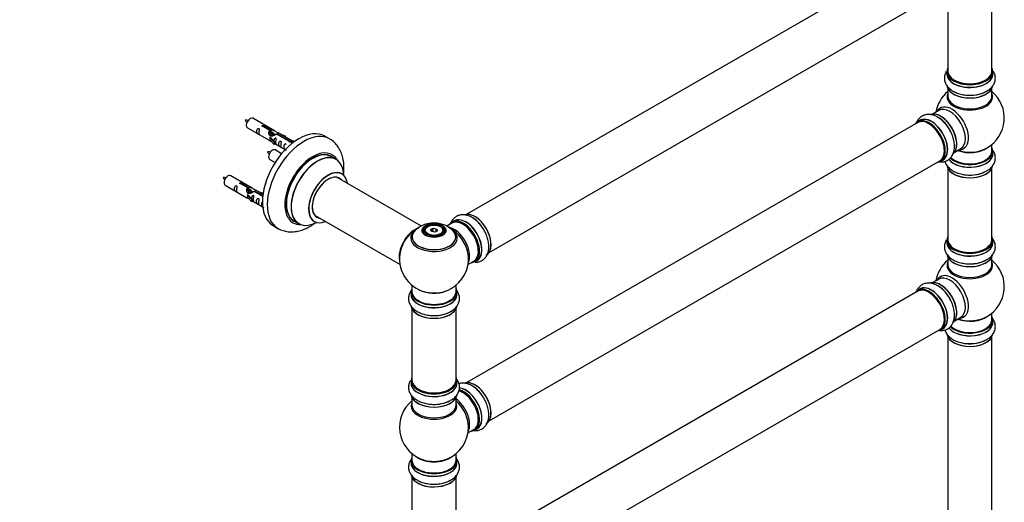
# Model space of a CAD drawing. Units: millimetres. Extents: x 0 to 1542, y 0 to 3514.
# Drawn here: x 789 to 1504, y 983 to 1333 of the extents above; entities that cross this region are included whole.
import ezdxf
from ezdxf import colors
from ezdxf.entities.mleader import LeaderData, LeaderLine
from ezdxf.math import Vec2, Vec3

# ---------------------------------------------------------------- set-up
doc = ezdxf.new("R2010")
doc.units = ezdxf.units.MM
doc.layers.add('DV6_Défaut', color=7, linetype='Continuous')
doc.layers.add('Défaut', color=7, linetype='Continuous')

# ---------------------------------------------------------------- blocks, each defined once
blk = doc.blocks.new('_DOT')
at = {"color": 0}
blk.add_line((0, 0), (-1, 0), dxfattribs=at)
at = {"color": 0, "const_width": 0.333}
blk.add_lwpolyline([(-0.1665, 0, 1), (0.1665, 0, 1)], format="xyb", close=True, dxfattribs=at)
blk = doc.blocks.new('SE5')
at = {"layer": 'DV6_Défaut', "color": 7, "linetype": 'Continuous'}
for p, q in [((1440.85, 1380.68), (1113.71, 1191.81)), ((1129.71, 1164.09), (1456.85, 1352.97)), ((1462.69, 1347.79), (1462.69, 1295.83)), ((1494.69, 1295.83), (1494.69, 1347.79)), ((1462.04, 1295.58), (1462.04, 1293.67)), ((1495.34, 1293.67), (1495.34, 1295.58)), ((1462.69, 1283.29), (1462.69, 1277.7)), ((1494.69, 1277.7), (1494.69, 1283.29)), ((1456.14, 1267.24), (1451.71, 1264.68)), ((974.08, 1252.48), (958.38, 1261.55)), ((1440.85, 1258.41), (1113.71, 1069.53)), ((1442.39, 1260.05), (1440.73, 1259.09)), ((954.38, 1254.62), (970.08, 1245.56)), ((970.73, 1252.76), (965.65, 1255.69)), ((966.17, 1255.98), (971.24, 1253.06)), ((966.17, 1255.98), (966.17, 1255.39)), ((970.73, 1252.76), (970.73, 1251.44)), ((970.73, 1252.04), (971.24, 1251.74)), ((971.27, 1251.45), (970.73, 1251.77)), ((971.24, 1253.06), (971.24, 1251.74)), ((972.54, 1250.72), (971.45, 1251.35)), ((973.82, 1249.98), (972.72, 1250.61)), ((987.1, 1244.97), (976.59, 1251.03)), ((970.52, 1247.47), (970.61, 1247.52)), ((973.75, 1244.2), (970.52, 1247.47)), ((970.52, 1247.47), (970.52, 1246.65)), ((970.52, 1246.65), (970.52, 1245.84)), ((973.75, 1242.56), (970.52, 1245.84)), ((971.9, 1246.78), (970.61, 1247.52)), ((971.9, 1246.78), (974.28, 1244.36)), ((974.28, 1244.36), (973.75, 1244.2)), ((973.75, 1244.2), (973.75, 1242.56)), ((974.57, 1249.55), (974, 1249.88)), ((974.28, 1244.36), (974.28, 1242.73)), ((984.78, 1244.64), (975.46, 1250.02)), ((975.98, 1250.32), (985.29, 1244.94)), ((975.98, 1250.32), (975.98, 1249.72)), ((978.34, 1250.03), (981.85, 1248.87)), ((981.56, 1248.57), (979.94, 1249.1)), ((981.85, 1248.87), (981.56, 1248.57)), ((981.56, 1248.57), (981.56, 1248.17)), ((981.85, 1248.87), (981.85, 1248)), ((984.78, 1244.64), (984.78, 1244.57)), ((985.29, 1244.94), (985.29, 1244.25)), ((986.91, 1244.85), (986.17, 1243.72)), ((986.17, 1243.72), (986.8, 1243.35)), ((986.91, 1244.85), (987.62, 1245.26)), ((987.96, 1244.24), (986.91, 1244.85)), ((988.59, 1244.7), (987.62, 1245.26)), ((1014.02, 1246.55), (1010.49, 1248.59)), ((974.28, 1242.73), (973.75, 1242.56)), ((974.28, 1243.13), (981.81, 1238.78)), ((979.2, 1235.86), (974.55, 1238.55)), ((1467.71, 1236.96), (1472.14, 1239.53)), ((1494.69, 1237.69), (1494.69, 1242.57)), ((1495.34, 1235.69), (1495.34, 1237.61)), ((970.55, 1231.62), (974.46, 1229.36)), ((1018.63, 1231.77), (1015.21, 1233.74)), ((1129.71, 1041.82), (1456.85, 1230.69)), ((1457.38, 1230.25), (1459.04, 1231.21)), ((1462.69, 1225.32), (1462.69, 1173.35)), ((1494.69, 1173.35), (1494.69, 1225.32)), ((957.92, 1210.82), (942.21, 1219.88)), ((1080.59, 1183.3), (1019.46, 1218.59)), ((938.21, 1212.95), (953.92, 1203.89)), ((954.56, 1211.09), (949.49, 1214.02)), ((950, 1214.32), (955.08, 1211.39)), ((950, 1214.32), (950, 1213.72)), ((954.56, 1211.09), (954.56, 1209.77)), ((954.56, 1210.37), (955.08, 1210.07)), ((955.11, 1209.78), (954.56, 1210.1)), ((955.08, 1211.39), (955.08, 1210.07)), ((956.38, 1209.05), (955.28, 1209.68)), ((957.65, 1208.31), (956.56, 1208.95)), ((958.4, 1207.88), (957.83, 1208.21)), ((965.43, 1204.81), (959.3, 1208.36)), ((959.81, 1208.65), (965.5, 1205.37)), ((959.81, 1208.65), (959.81, 1208.06)), ((965.62, 1206.37), (960.43, 1209.37)), ((962.17, 1208.36), (965.68, 1207.21)), ((954.36, 1205.8), (954.45, 1205.86)), ((957.58, 1202.53), (954.36, 1205.8)), ((954.36, 1205.8), (954.36, 1204.99)), ((954.36, 1204.99), (954.36, 1204.17)), ((957.58, 1200.9), (954.36, 1204.17)), ((955.74, 1205.11), (954.45, 1205.86)), ((955.74, 1205.11), (958.11, 1202.7)), ((958.11, 1202.7), (957.58, 1202.53)), ((957.58, 1202.53), (957.58, 1200.9)), ((958.11, 1201.06), (957.58, 1200.9)), ((958.11, 1202.7), (958.11, 1201.06)), ((958.11, 1201.47), (965.41, 1197.25)), ((965.39, 1206.9), (963.78, 1207.43)), ((965.68, 1207.21), (965.39, 1206.9)), ((965.39, 1206.9), (965.39, 1206.5)), ((965.68, 1207.21), (965.68, 1206.76)), ((988.21, 1186.98), (991.63, 1185)), ((1003.46, 1190.87), (1065.14, 1155.26)), ((1104.4, 1187.18), (1102.74, 1186.22)), ((972.99, 1183.64), (976.52, 1181.6)), ((1082.78, 1179.88), (1082.78, 1179.36)), ((1085.18, 1182.95), (1084.83, 1182.74)), ((1087.32, 1180.67), (1089.12, 1181.71)), ((1087.98, 1179.26), (1087.32, 1180.67)), ((1087.32, 1180.67), (1087.55, 1180.47)), ((1089.18, 1181.42), (1087.55, 1180.47)), ((1087.55, 1180.47), (1088.12, 1179.23)), ((1090.43, 1178.88), (1087.98, 1179.26)), ((1089.12, 1181.71), (1091.57, 1181.33)), ((1089.12, 1181.71), (1089.18, 1181.42)), ((1089.18, 1179.07), (1089.18, 1181.42)), ((1091.41, 1181.07), (1089.18, 1181.42)), ((1092.23, 1179.91), (1090.43, 1178.88)), ((1091.41, 1181.07), (1091.57, 1181.33)), ((1091.41, 1179.44), (1091.41, 1181.07)), ((1092.01, 1179.78), (1091.41, 1181.07)), ((1091.57, 1181.33), (1092.23, 1179.91)), ((1094.73, 1182.74), (1094.37, 1182.95)), ((1096.78, 1179.36), (1096.78, 1179.88)), ((1102.64, 1185.41), (1098.98, 1183.3)), ((1462.04, 1173.11), (1462.04, 1171.19)), ((1495.34, 1171.19), (1495.34, 1173.11)), ((1492.09, 1165.38), (1492.09, 1165.49)), ((1114.41, 1155.26), (1118.64, 1157.7)), ((1119.39, 1157.38), (1121.05, 1158.34)), ((1462.69, 1160.81), (1462.69, 1155.23)), ((1494.69, 1155.23), (1494.69, 1160.81)), ((1456.14, 1144.76), (1451.71, 1142.2)), ((1073.78, 1140.3), (1073.78, 1135.63)), ((1105.78, 1135.63), (1105.78, 1140.3)), ((1442.39, 1137.58), (1440.73, 1136.62)), ((1073.13, 1135.55), (1073.13, 1133.63)), ((1106.43, 1133.63), (1106.43, 1135.55)), ((1440.85, 1135.93), (1113.71, 947.06)), ((1073.78, 1123.25), (1073.78, 1071.29)), ((1105.78, 1071.29), (1105.78, 1123.25)), ((1467.71, 1114.49), (1472.14, 1117.05)), ((1494.69, 1115.22), (1494.69, 1120.1)), ((1495.34, 1113.22), (1495.34, 1115.14)), ((1129.71, 919.35), (1456.85, 1108.22)), ((1457.38, 1107.78), (1459.04, 1108.74)), ((1462.69, 1102.84), (1462.69, 969.23)), ((1494.69, 969.23), (1494.69, 1102.84)), ((1073.13, 1071.05), (1073.13, 1069.13)), ((1106.43, 1069.13), (1106.43, 1071.05)), ((1073.78, 1058.75), (1073.78, 1053.16)), ((1105.78, 1053.16), (1105.78, 1058.75)), ((1114.41, 1032.99), (1118.64, 1035.43)), ((1119.39, 1035.11), (1121.05, 1036.07)), ((1073.78, 1018.03), (1073.78, 1013.16)), ((1105.78, 1013.16), (1105.78, 1018.03)), ((1073.13, 1013.07), (1073.13, 1011.16)), ((1106.43, 1011.16), (1106.43, 1013.07)), ((1073.78, 1000.78), (1073.78, 948.82)), ((1105.78, 948.82), (1105.78, 1000.78))]:
    blk.add_line(p, q, dxfattribs=at)
for centre, radius, start, end in [((1478.69, 1261.78), 25, 129.79182, 170.20818), ((1478.69, 1261.78), 25, 300, 50.20818), ((953.44, 1250.43), 9.73, 81.00688, 93.64557), ((960.01, 1263.51), 7.95, 205.08919, 220.51159), ((1444.88, 1243.82), 21.23, 30.32707, 60.10377), ((969.6, 1227.43), 9.73, 81.00688, 93.64557), ((976.18, 1240.51), 7.95, 205.08919, 220.51159), ((1478.69, 1261.78), 25, 293.28373, 300), ((937.27, 1208.77), 9.73, 81.00688, 93.64557), ((943.85, 1221.84), 7.95, 205.08919, 220.51159), ((1089.78, 1159.51), 25, 116.79656, 144.73788), ((1086.57, 1170.64), 13.99, 118.67804, 138.36447), ((1089.7, 1165.79), 19.75, 45.39898, 119.88855), ((1089.12, 1173.69), 11.38, 87.09854, 118.0049), ((1089.78, 1159.51), 25, 155.26212, 244.77499), ((1089.78, 1159.51), 25, 300, 4.1078), ((1478.69, 1139.3), 25, 129.79182, 170.20818), ((1478.69, 1139.3), 25, 300, 50.20818), ((1089.78, 1159.51), 25, 295.22501, 300), ((1444.88, 1121.35), 21.23, 30.32707, 60.10377), ((1478.69, 1139.3), 25, 293.28373, 300), ((1089.78, 1037.24), 25, 129.79182, 246.71627), ((1089.78, 1037.24), 25, 293.28373, 0), ((1089.78, 1037.24), 25, 0, 4.1078)]:
    blk.add_arc(centre, radius, start, end, dxfattribs=at)
for centre, major_axis, start_param, end_param in [((1478.69, 1295.66), (16.55, 0), 2.883065, 6.283185), ((1478.69, 1293.6), (-16.69, 0), 6.211671, 6.283185), ((1478.69, 1293.6), (-16.69, 0), 0, 3.213107), ((1478.69, 1295.58), (-16.65, 0), 0, 3.141593), ((1478.69, 1293.67), (16.65, 0), 3.141593, 6.283185), ((1478.69, 1295.83), (16, 0), 3.141593, 6.283185), ((1478.69, 1295.66), (-15.8, 0), 0.219525, 2.804946), ((1478.69, 1295.66), (16.55, 0), 0, 0.258528), ((1478.69, 1277.09), (-16.54, 0), 6.027891, 6.283185), ((1478.69, 1277.09), (-16.54, 0), 0, 3.396887), ((1478.69, 1285.95), (16.65, 0), 3.282668, 6.147463), ((1478.69, 1285.87), (-16.55, 0), 0.14605, 3.028418), ((1478.69, 1287.86), (-16.65, 0), 1.513371, 2.445665), ((1478.69, 1287.93), (16.69, 0), 4.80068, 5.497787), ((1478.69, 1277.7), (-16, 0), 0, 3.141593), ((1457.47, 1249.53), (8.28, -14.33), 0.14605, 3.028418), ((1457.4, 1249.49), (-8.32, 14.42), 3.282668, 6.147463), ((1465.7, 1254.28), (8.48, -14.69), 0, 3.480381), ((1464.14, 1253.38), (-8, 13.86), 3.141593, 6.283185), ((956.38, 1258.08), (-2, -3.46), 3.141593, 6.283185), ((1448.99, 1244.63), (-8.27, 14.33), 0, 0.258528), ((1448.99, 1244.63), (-8.27, 14.33), 2.883065, 6.283185), ((1449.06, 1244.67), (8.33, -14.42), 0, 3.141593), ((1448.85, 1244.55), (-8, 13.86), 3.141593, 6.283185), ((1450.78, 1245.67), (8.35, -14.46), 0, 3.213107), ((1450.72, 1245.63), (-8.32, 14.42), 3.141593, 6.283185), ((1455.68, 1248.5), (-8.35, 14.46), 4.80068, 5.476148), ((1455.74, 1248.53), (8.32, -14.42), 1.515099, 2.320621), ((1457.83, 1249.74), (8, -13.86), 0.877425, 2.27974), ((991.74, 1216.12), (-18.75, -32.48), 3.141593, 6.283185), ((995.27, 1214.08), (-18.75, -32.48), 3.143404, 6.272579), ((1448.99, 1244.63), (7.9, -13.68), 0.779049, 2.354803), ((972.55, 1235.09), (2, 3.46), 0, 3.141593), ((1001.64, 1210.4), (-14.25, -24.68), 2.796939, 6.283185), ((1001.71, 1210.36), (13.5, 23.38), 0, 3.141593), ((1001.64, 1210.4), (-13.55, -23.47), 3.055659, 6.283185), ((1478.69, 1235.63), (-16.69, 0), 0.407773, 3.213107), ((1478.69, 1237.61), (-16.65, 0), 0.527776, 3.141593), ((1478.69, 1237.69), (16.55, 0), 3.677376, 6.283185), ((1478.69, 1237.69), (-16, 0), 0.508402, 3.141593), ((1478.69, 1245.86), (-16, 0), 0.982128, 2.491774), ((1478.69, 1246.47), (16.54, 0), 4.163679, 4.595193), ((1465.7, 1254.28), (8.48, -14.69), 5.944397, 6.283185), ((1478.69, 1246.47), (16.54, 0), 4.595193, 5.352911), ((1478.69, 1237.69), (16.55, 0), 0, 0.258528), ((1005.13, 1208.39), (-13.5, -23.38), 3.141593, 6.283185), ((1005.19, 1208.35), (13.47, 23.33), 0, 3.887563), ((1005.19, 1208.35), (13.47, 23.33), 5.532012, 6.283185), ((1450.78, 1245.67), (8.35, -14.46), 6.211671, 6.283185), ((1478.69, 1235.69), (16.65, 0), 3.562836, 6.283185), ((1012.88, 1203.91), (-10, -17.32), 2.498114, 6.283185), ((1012.95, 1203.87), (9.95, 17.23), 0, 3.77834), ((1478.69, 1227.98), (16.65, 0), 3.282668, 6.147463), ((1478.69, 1227.89), (-16.55, 0), 0.14605, 3.028418), ((1478.69, 1229.89), (-16.65, 0), 1.515099, 2.436883), ((1478.69, 1229.96), (16.69, 0), 4.80068, 5.497787), ((940.21, 1216.42), (2, 3.46), 0, 3.141593), ((1012.95, 1203.87), (-8.17, -14.16), 2.934308, 6.283185), ((1012.88, 1203.91), (8.12, 14.07), 0, 3.31723), ((1010.83, 1205.09), (-8.12, -14.07), -3.31723, -3.268121), ((1012.88, 1203.91), (8.12, 14.07), 6.107548, 6.283185), ((1012.95, 1203.87), (9.95, 17.23), 5.646438, 6.283185), ((1001.64, 1210.4), (-13.55, -23.47), 0, 0.085934), ((1012.88, 1203.91), (-10, -17.32), 0, 0.643478), ((1010.83, 1205.09), (-8.12, -14.07), 0.126529, 0.175637), ((1012.95, 1203.87), (-8.17, -14.16), 0, 0.207285), ((1110.64, 1171.56), (-8, 13.86), 3.141593, 6.283185), ((1110.99, 1171.76), (-8.27, 14.33), 2.883065, 6.283185), ((1111.06, 1171.8), (8.33, -14.42), 0, 3.141593), ((1112.72, 1172.76), (-8.32, 14.42), 3.141593, 6.283185), ((1119.48, 1176.66), (8.27, -14.33), 0.151103, 3.051998), ((1119.41, 1176.62), (-8.32, 14.42), 3.141593, 6.151623), ((1112.78, 1172.79), (8.35, -14.46), 0, 2.356194), ((1117.75, 1175.66), (8.33, -14.42), 1.515099, 2.320621), ((1001.64, 1210.4), (-14.25, -24.68), 0, 0.344653), ((1075.81, 1167.58), (-8, -13.86), 3.763723, 5.734539), ((1075.88, 1167.54), (7.95, 13.77), 0.626559, 2.515034), ((1075.88, 1167.54), (-7.75, -13.42), 4.075347, 5.349431), ((1089.78, 1175.36), (15.89, 0), 2.621443, 6.283185), ((1089.78, 1174.59), (-16.85, 0), 0, 3.926991), ((1089.78, 1174.59), (-16.85, 0), 5.450324, 5.810721), ((1089.78, 1175.23), (-15.81, 0), 0.374461, 3.68815), ((1089.78, 1180.13), (8.31, 0), 2.356194, 6.283185), ((1089.78, 1179.88), (7, 0), 2.356194, 3.484013), ((1089.78, 1180.13), (8.31, 0), 1.48205, 2.356194), ((1089.78, 1180.13), (8.31, 0), 0, 1.48205), ((1089.78, 1179.88), (7, 0), 0, 0.785398), ((1089.78, 1179.88), (7, 0), 5.940774, 6.283185), ((1104.32, 1167.91), (8, -13.86), 0.353773, 2.70814), ((1110.99, 1171.76), (-8.27, 14.33), 0, 0.258528), ((1089.78, 1175.36), (15.89, 0), 0, 0.512891), ((1102.76, 1167.01), (-8.48, 14.69), 4.013291, 5.411487), ((1110.99, 1171.76), (7.75, -13.42), 0.751686, 2.356194), ((1089.78, 1174.59), (-16.85, 0), 5.810721, 6.283185), ((1478.69, 1173.19), (16.55, 0), 2.883065, 6.283185), ((1478.69, 1173.11), (-16.65, 0), 0, 3.141593), ((1478.69, 1173.35), (16, 0), 3.141593, 6.283185), ((1478.69, 1173.19), (16.55, 0), 0, 0.258528), ((1478.69, 1171.12), (-16.69, 0), 6.211671, 6.283185), ((1478.69, 1171.12), (-16.69, 0), 0, 3.213107), ((1478.69, 1171.19), (16.65, 0), 3.141593, 6.283185), ((1478.69, 1173.19), (-15.8, 0), 0.219525, 2.804946), ((1112.78, 1172.79), (8.35, -14.46), 6.211671, 6.283185), ((1478.69, 1163.47), (16.65, 0), 3.282668, 6.147463), ((1478.69, 1163.39), (-16.55, 0), 0.14605, 3.028418), ((1478.69, 1165.39), (-16.65, 0), 1.513371, 2.445665), ((1478.69, 1165.46), (16.69, 0), 4.80068, 5.497787), ((1478.69, 1154.61), (-16.54, 0), 6.027891, 6.283185), ((1478.69, 1154.61), (-16.54, 0), 0, 3.396887), ((1478.69, 1155.23), (16, 0), 3.141593, 6.283185), ((1457.47, 1127.06), (8.27, -14.33), 0.14605, 3.028418), ((1465.7, 1131.81), (8.48, -14.69), 0, 3.480381), ((1464.14, 1130.91), (-8, 13.86), 3.141593, 6.283185), ((1089.78, 1135.63), (16.55, 0), 2.883065, 6.283185), ((1089.78, 1144.44), (16.85, 0), 4.027989, 4.963329), ((1089.78, 1143.8), (-16, 0), 0.855234, 2.16232), ((1089.78, 1144.44), (16.85, 0), 4.963329, 5.396789), ((1089.78, 1135.63), (16.55, 0), 0, 0.258528), ((1448.99, 1122.16), (-8.27, 14.33), 0, 0.258528), ((1448.99, 1122.16), (-8.27, 14.33), 2.883065, 6.283185), ((1449.06, 1122.2), (8.32, -14.42), 0, 3.141593), ((1448.85, 1122.08), (-8, 13.86), 3.141593, 6.283185), ((1450.78, 1123.19), (8.35, -14.46), 0, 3.213107), ((1450.72, 1123.16), (-8.33, 14.42), 3.141593, 6.283185), ((1457.4, 1127.02), (-8.32, 14.42), 3.282668, 6.147463), ((1455.68, 1126.02), (-8.35, 14.46), 4.80068, 5.476148), ((1455.74, 1126.06), (8.32, -14.42), 1.515099, 2.320621), ((1457.83, 1127.26), (8, -13.86), 0.877408, 2.27974), ((1089.78, 1133.57), (-16.69, 0), 6.211671, 6.283185), ((1089.78, 1133.57), (-16.69, 0), 0, 3.213107), ((1089.78, 1135.55), (-16.65, 0), 0, 3.141593), ((1089.78, 1133.63), (16.65, 0), 3.141593, 6.283185), ((1089.78, 1135.63), (-16, 0), 0, 3.141593), ((1448.99, 1122.16), (7.9, -13.68), 0.779217, 2.362366), ((1089.78, 1125.91), (16.65, 0), 3.282668, 6.147463), ((1089.78, 1125.83), (-16.55, 0), 0.14605, 3.028418), ((1089.78, 1127.83), (-16.65, 0), 1.515099, 2.436883), ((1089.78, 1127.9), (16.69, 0), 4.80068, 5.497787), ((1478.69, 1115.14), (-16.65, 0), 0.527776, 3.141593), ((1478.69, 1115.22), (16.55, 0), 3.677376, 6.283185), ((1478.69, 1115.22), (-16, 0), 0.508402, 3.141593), ((1478.69, 1123.38), (-16, 0), 0.982128, 2.491775), ((1478.69, 1124), (16.54, 0), 4.163679, 4.595193), ((1465.7, 1131.81), (8.48, -14.69), 5.944397, 6.283185), ((1478.69, 1124), (16.54, 0), 4.595193, 5.352911), ((1478.69, 1115.22), (16.55, 0), 0, 0.258528), ((1450.78, 1123.19), (8.35, -14.46), 6.211671, 6.283185), ((1478.69, 1113.15), (-16.69, 0), 0.407773, 3.213107), ((1478.69, 1113.22), (16.65, 0), 3.562836, 6.283185), ((1478.69, 1105.5), (16.65, 0), 3.282668, 6.147463), ((1478.69, 1105.42), (-16.55, 0), 0.14605, 3.028418), ((1478.69, 1107.42), (-16.65, 0), 1.515099, 2.436883), ((1478.69, 1107.49), (16.69, 0), 4.80068, 5.497787), ((1089.78, 1071.13), (16.55, 0), 2.883065, 6.283185), ((1089.78, 1071.13), (16.55, 0), 0, 0.258528), ((1089.78, 1069.06), (-16.69, 0), 6.211671, 6.283185), ((1089.78, 1069.06), (-16.69, 0), 0, 3.213107), ((1089.78, 1071.05), (-16.65, 0), 0, 3.141593), ((1089.78, 1069.13), (16.65, 0), 3.141593, 6.283185), ((1089.78, 1071.29), (16, 0), 3.141593, 6.283185), ((1112.78, 1050.52), (8.35, -14.46), 0, 2.769347), ((1112.72, 1050.49), (-8.33, 14.42), 3.141593, 5.901139), ((1119.48, 1054.39), (8.27, -14.33), 0.151103, 3.051998), ((1119.41, 1054.35), (-8.33, 14.42), 3.141593, 6.151623), ((1117.75, 1053.39), (8.32, -14.42), 1.515099, 2.320621), ((1089.78, 1061.41), (16.65, 0), 3.282668, 6.147463), ((1089.78, 1061.33), (-16.55, 0), 0.14605, 3.028418), ((1089.78, 1071.13), (-15.8, 0), 0.779039, 2.362562), ((1104.32, 1045.64), (8, -13.86), 0.353773, 2.227058), ((1110.64, 1049.29), (-8, 13.86), 3.141593, 5.76229), ((1110.99, 1049.49), (-8.27, 14.33), 2.883065, 5.744852), ((1111.06, 1049.53), (8.32, -14.42), 0, 2.604891), ((1110.99, 1049.49), (7.75, -13.42), 0.751686, 2.356194), ((1089.78, 1052.55), (-16.54, 0), 6.027891, 6.283185), ((1089.78, 1052.55), (-16.54, 0), 0, 3.396887), ((1089.78, 1053.16), (16, 0), 3.141593, 6.283185), ((1089.78, 1063.33), (-16.65, 0), 1.513371, 2.321806), ((1089.78, 1063.39), (16.69, 0), 4.80068, 5.497787), ((1102.76, 1044.74), (-8.48, 14.69), 4.044536, 5.243707), ((1102.76, 1044.74), (-8.48, 14.69), 4.013291, 4.044536), ((1112.78, 1050.52), (8.35, -14.46), 6.211671, 6.283185), ((1089.78, 1013.16), (16.55, 0), 2.883065, 6.283185), ((1089.78, 1021.32), (-16, 0), 0.649818, 2.491775), ((1089.78, 1013.16), (16.55, 0), 0, 0.258528), ((1089.78, 1011.09), (-16.69, 0), 6.211671, 6.283185), ((1089.78, 1011.09), (-16.69, 0), 0, 3.213107), ((1089.78, 1013.07), (-16.65, 0), 0, 3.141593), ((1089.78, 1011.16), (16.65, 0), 3.141593, 6.283185), ((1089.78, 1013.16), (-16, 0), 0, 3.141593), ((1089.78, 1021.93), (16.54, 0), 4.071867, 4.930321), ((1089.78, 1021.93), (16.54, 0), 4.930321, 5.352911), ((1089.78, 1003.44), (16.65, 0), 3.282668, 6.147463), ((1089.78, 1003.36), (-16.55, 0), 0.14605, 3.028418), ((1089.78, 1005.36), (-16.65, 0), 1.515099, 2.328512), ((1089.78, 1005.42), (16.69, 0), 4.80068, 5.497787)]:
    blk.add_ellipse(centre, major_axis=major_axis, ratio=0.57735, start_param=start_param, end_param=end_param, dxfattribs=at)
for centre, major_axis in [((1089.78, 1180.07), (-8.68, 0)), ((1089.78, 1180.13), (-7.2, 0)), ((1089.78, 1180.05), (7.1, 0)), ((1089.78, 1180.29), (-6.5, 0))]:
    blk.add_ellipse(centre, major_axis=major_axis, ratio=0.57735, dxfattribs=at)
for points, knots in [([(1461.57, 1295.64), (1461.43, 1295.39), (1460.87, 1294.37), (1460.19, 1292.37), (1460.11, 1289.64), (1460.86, 1287), (1462.3, 1284.65), (1464.36, 1282.6), (1467.03, 1280.86), (1470.27, 1279.49), (1473.88, 1278.62), (1477.33, 1278.23), (1479.29, 1278.34), (1480.16, 1278.39)], [0, 0, 0, 0, 0.0300987, 0.1212161, 0.2191239, 0.3130013, 0.4063255, 0.5036316, 0.6070287, 0.7149902, 0.8240483, 0.9327324, 1, 1, 1, 1]), ([(1490.69, 1281.26), (1491.18, 1281.51), (1492.51, 1282.19), (1494.39, 1283.88), (1496.07, 1286.12), (1497.09, 1288.7), (1497.3, 1291.44), (1496.73, 1293.91), (1496.01, 1295.32), (1495.64, 1295.89)], [0, 0, 0, 0, 0.078785, 0.248799, 0.409259, 0.561789, 0.726487, 0.8833, 1, 1, 1, 1]), ([(1455.46, 1262.23), (1455, 1262.53), (1453.75, 1263.34), (1451.34, 1264.12), (1448.56, 1264.46), (1445.82, 1264.05), (1443.34, 1262.87), (1441.32, 1260.98), (1440.36, 1259.38), (1439.98, 1258.5), (1439.96, 1258.45)], [0, 0, 0, 0, 0.075161, 0.237355, 0.390435, 0.535949, 0.693071, 0.842671, 0.990403, 1, 1, 1, 1]), ([(962.58, 1251.24), (962.58, 1251.7), (962.68, 1252.19), (962.83, 1252.99), (962.88, 1253.28), (962.87, 1253.83), (962.78, 1254.1), (962.38, 1254.33), (962.11, 1254.26), (961.71, 1253.95), (961.56, 1253.72), (961.24, 1253.02), (961.17, 1252.51), (961.17, 1251.6), (961.24, 1251.2), (961.56, 1250.67), (961.71, 1250.5), (962.12, 1250.17), (962.39, 1250.01), (962.78, 1249.78), (962.87, 1249.74), (962.88, 1249.83), (962.83, 1249.94), (962.68, 1250.37), (962.58, 1250.78), (962.58, 1251.24)], [0, 0, 0, 0, 0.125, 0.125, 0.1875, 0.1875, 0.25, 0.25, 0.3125, 0.3125, 0.375, 0.375, 0.5, 0.5, 0.625, 0.625, 0.6875, 0.6875, 0.75, 0.75, 0.8125, 0.8125, 0.875, 0.875, 1, 1, 1, 1]), ([(965.65, 1255.69), (965.59, 1255.68), (965.52, 1255.67), (965.45, 1255.68), (965.38, 1255.68), (965.32, 1255.69), (965.26, 1255.71), (965.21, 1255.73), (965.15, 1255.76), (965.11, 1255.79), (965.07, 1255.82), (965.03, 1255.85), (965.01, 1255.89), (964.99, 1255.93), (964.98, 1255.97), (964.97, 1256.02), (964.97, 1256.06), (964.98, 1256.1), (965, 1256.14), (965.02, 1256.18), (965.06, 1256.22), (965.1, 1256.25), (965.14, 1256.29), (965.19, 1256.31), (965.24, 1256.33), (965.3, 1256.35), (965.36, 1256.36), (965.43, 1256.37), (965.49, 1256.38), (965.56, 1256.37), (965.63, 1256.37), (965.69, 1256.36), (965.76, 1256.35), (965.82, 1256.33), (965.88, 1256.31), (965.94, 1256.28), (965.99, 1256.26), (966.04, 1256.23), (966.08, 1256.2), (966.11, 1256.17), (966.14, 1256.14), (966.16, 1256.1), (966.17, 1256.07), (966.18, 1256.04), (966.18, 1256.01), (966.17, 1255.98)], [0, 0, 0, 0, 0.067993, 0.067993, 0.067993, 0.136008, 0.136008, 0.136008, 0.203632, 0.203632, 0.203632, 0.270658, 0.270658, 0.270658, 0.337909, 0.337909, 0.337909, 0.405856, 0.405856, 0.405856, 0.47389, 0.47389, 0.47389, 0.541272, 0.541272, 0.541272, 0.608283, 0.608283, 0.608283, 0.675761, 0.675761, 0.675761, 0.743837, 0.743837, 0.743837, 0.811709, 0.811709, 0.811709, 0.878878, 0.878878, 0.878878, 0.945948, 0.945948, 0.945948, 1, 1, 1, 1]), ([(975.46, 1250.02), (974.77, 1249.63), (973.92, 1249.19), (972.76, 1248.72), (972.38, 1248.59), (971.65, 1248.47), (971.28, 1248.49), (970.65, 1248.86), (970.42, 1249.19), (970.1, 1249.92), (970.01, 1250.32), (969.94, 1251.5), (970.17, 1252.29), (970.73, 1252.76)], [0, 0, 0, 0, 0.25, 0.25, 0.375, 0.375, 0.5, 0.5, 0.625, 0.625, 0.75, 0.75, 1, 1, 1, 1]), ([(971.24, 1253.06), (971.94, 1253.31), (972.78, 1253.13), (973.94, 1252.58), (974.32, 1252.35), (975.06, 1251.86), (975.43, 1251.6), (976.05, 1251.24), (976.29, 1251.15), (976.45, 1251.09), (976.46, 1251.08), (976.46, 1251.08)], [0, 0, 0, 0, 0.397187, 0.397187, 0.595781, 0.595781, 0.794375, 0.794375, 0.992969, 0.992969, 1, 1, 1, 1]), ([(971.24, 1251.74), (971.7, 1251.88), (972.22, 1251.75), (973.04, 1251.18), (973.37, 1250.73), (973.38, 1250.25)], [0, 0, 0, 0, 0.50205, 0.50205, 1, 1, 1, 1]), ([(976.64, 1251.01), (976.68, 1250.99), (976.7, 1250.96), (976.76, 1250.83), (976.54, 1250.66), (975.98, 1250.32)], [0, 0, 0, 0, 0.195062, 0.195062, 1, 1, 1, 1]), ([(1456.77, 1229.87), (1457.32, 1229.82), (1458.75, 1229.8), (1461.09, 1230.26), (1463.49, 1231.56), (1465.4, 1233.53), (1466.72, 1235.95), (1467.47, 1238.76), (1467.64, 1241.94), (1467.2, 1245.43), (1466.15, 1249), (1464.76, 1252.18), (1463.69, 1253.81), (1463.21, 1254.55)], [0, 0, 0, 0, 0.0562827, 0.1449403, 0.2402049, 0.3315479, 0.4223526, 0.5170318, 0.6176376, 0.7226844, 0.8287983, 0.9345484, 1, 1, 1, 1]), ([(970.06, 1245.57), (970.11, 1245.54), (970.17, 1245.52), (970.42, 1245.42), (970.66, 1245.33), (971.16, 1245.04), (971.37, 1244.9), (971.59, 1244.76)], [0, 0, 0, 0, 0.25301, 0.25301, 0.718766, 0.718766, 1, 1, 1, 1]), ([(974.95, 1244.1), (974.95, 1244.56), (975.05, 1245.05), (975.2, 1245.86), (975.25, 1246.14), (975.23, 1246.69), (975.15, 1246.96), (974.74, 1247.19), (974.48, 1247.12), (974.07, 1246.81), (973.92, 1246.59), (973.63, 1245.94), (973.55, 1245.5), (973.54, 1245.09)], [0, 0, 0, 0, 0.258424, 0.258424, 0.387635, 0.387635, 0.516847, 0.516847, 0.646059, 0.646059, 0.775271, 0.775271, 1, 1, 1, 1]), ([(974.27, 1243.2), (974.27, 1243.2), (974.28, 1243.2), (974.48, 1243.04), (974.75, 1242.87), (975.15, 1242.64), (975.23, 1242.6), (975.25, 1242.69), (975.2, 1242.8), (975.05, 1243.23), (974.95, 1243.64), (974.95, 1244.1)], [0, 0, 0, 0, 0.00216, 0.00216, 0.201728, 0.201728, 0.401296, 0.401296, 0.600864, 0.600864, 1, 1, 1, 1]), ([(978.53, 1242.03), (978.53, 1242.49), (978.63, 1242.98), (978.78, 1243.78), (978.83, 1244.07), (978.82, 1244.62), (978.73, 1244.89), (978.33, 1245.12), (978.06, 1245.05), (977.66, 1244.74), (977.51, 1244.51), (977.19, 1243.81), (977.12, 1243.3), (977.12, 1242.39), (977.19, 1241.99), (977.51, 1241.46), (977.66, 1241.29), (978.07, 1240.96), (978.34, 1240.8), (978.74, 1240.57), (978.82, 1240.53), (978.83, 1240.62), (978.78, 1240.73), (978.63, 1241.16), (978.53, 1241.57), (978.53, 1242.03)], [0, 0, 0, 0, 0.125, 0.125, 0.1875, 0.1875, 0.25, 0.25, 0.3125, 0.3125, 0.375, 0.375, 0.5, 0.5, 0.625, 0.625, 0.6875, 0.6875, 0.75, 0.75, 0.8125, 0.8125, 0.875, 0.875, 1, 1, 1, 1]), ([(985.29, 1244.94), (985.36, 1244.94), (985.43, 1244.94), (985.5, 1244.93), (985.56, 1244.91), (985.63, 1244.9), (985.68, 1244.87), (985.74, 1244.85), (985.79, 1244.83), (985.84, 1244.8), (985.88, 1244.77), (985.91, 1244.74), (985.94, 1244.7), (985.96, 1244.67), (985.97, 1244.64), (985.97, 1244.6), (985.97, 1244.57), (985.96, 1244.53), (985.94, 1244.5), (985.92, 1244.46), (985.89, 1244.43), (985.85, 1244.4), (985.81, 1244.37), (985.76, 1244.34), (985.7, 1244.32), (985.65, 1244.3), (985.58, 1244.28), (985.52, 1244.27), (985.45, 1244.25), (985.39, 1244.25), (985.32, 1244.25), (985.25, 1244.25), (985.19, 1244.25), (985.12, 1244.26), (985.06, 1244.28), (985.01, 1244.3), (984.96, 1244.33), (984.91, 1244.35), (984.87, 1244.39), (984.84, 1244.42), (984.81, 1244.46), (984.79, 1244.5), (984.78, 1244.54), (984.77, 1244.58), (984.77, 1244.61), (984.78, 1244.64)], [0, 0, 0, 0, 0.067993, 0.067993, 0.067993, 0.136008, 0.136008, 0.136008, 0.203632, 0.203632, 0.203632, 0.270658, 0.270658, 0.270658, 0.337909, 0.337909, 0.337909, 0.405856, 0.405856, 0.405856, 0.47389, 0.47389, 0.47389, 0.541272, 0.541272, 0.541272, 0.608283, 0.608283, 0.608283, 0.675761, 0.675761, 0.675761, 0.743837, 0.743837, 0.743837, 0.811709, 0.811709, 0.811709, 0.878878, 0.878878, 0.878878, 0.945948, 0.945948, 0.945948, 1, 1, 1, 1]), ([(1023.98, 1219.89), (1024.13, 1220.9), (1024.44, 1223.63), (1024.48, 1228.01), (1023.81, 1232.67), (1022.5, 1236.8), (1020.66, 1240.33), (1018.23, 1243.39), (1015.87, 1245.53), (1014.36, 1246.28), (1013.93, 1246.5)], [0, 0, 0, 0, 0.091888, 0.25072, 0.410927, 0.551155, 0.685444, 0.814927, 0.95434, 1, 1, 1, 1]), ([(982.38, 1242.23), (982.38, 1242.25), (982.38, 1242.27), (982.37, 1242.57), (982.29, 1242.84), (981.89, 1243.07), (981.62, 1243), (981.22, 1242.69), (981.07, 1242.46), (980.75, 1241.76), (980.68, 1241.25), (980.68, 1240.33), (980.75, 1239.94), (981.07, 1239.41), (981.22, 1239.24), (981.62, 1238.91), (981.89, 1238.75), (982.29, 1238.52), (982.38, 1238.48), (982.38, 1238.52), (982.38, 1238.53), (982.38, 1238.53)], [0, 0, 0, 0, 0.006786, 0.006786, 0.105382, 0.105382, 0.203977, 0.203977, 0.302573, 0.302573, 0.499764, 0.499764, 0.696955, 0.696955, 0.795551, 0.795551, 0.894147, 0.894147, 0.992742, 0.992742, 1, 1, 1, 1]), ([(1490.69, 1223.29), (1491.18, 1223.54), (1492.51, 1224.22), (1494.39, 1225.91), (1496.07, 1228.15), (1497.09, 1230.73), (1497.3, 1233.47), (1496.7, 1236.07), (1495.88, 1237.59), (1495.41, 1238.26)], [0, 0, 0, 0, 0.076948, 0.242999, 0.399717, 0.548691, 0.709549, 0.862705, 1, 1, 1, 1]), ([(1460.54, 1230.27), (1460.66, 1229.87), (1461.11, 1228.62), (1462.3, 1226.68), (1464.36, 1224.63), (1467.03, 1222.88), (1470.27, 1221.52), (1473.88, 1220.65), (1477.33, 1220.26), (1479.29, 1220.37), (1480.16, 1220.42)], [0, 0, 0, 0, 0.060983, 0.188542, 0.321544, 0.462871, 0.610437, 0.759502, 0.908056, 1, 1, 1, 1]), ([(1022.9, 1221.24), (1022.79, 1221.31), (1022.67, 1221.38), (1022.64, 1221.41), (1022.64, 1221.41)], [0, 0, 0, 0, 0.691787, 1, 1, 1, 1]), ([(946.42, 1209.57), (946.42, 1210.03), (946.52, 1210.52), (946.67, 1211.33), (946.72, 1211.61), (946.7, 1212.16), (946.62, 1212.43), (946.21, 1212.66), (945.94, 1212.59), (945.54, 1212.28), (945.39, 1212.06), (945.07, 1211.35), (945, 1210.84), (945, 1209.93), (945.07, 1209.53), (945.4, 1209), (945.55, 1208.83), (945.95, 1208.51), (946.22, 1208.34), (946.62, 1208.11), (946.7, 1208.07), (946.72, 1208.16), (946.67, 1208.27), (946.52, 1208.7), (946.42, 1209.11), (946.42, 1209.57)], [0, 0, 0, 0, 0.125, 0.125, 0.1875, 0.1875, 0.25, 0.25, 0.3125, 0.3125, 0.375, 0.375, 0.5, 0.5, 0.625, 0.625, 0.6875, 0.6875, 0.75, 0.75, 0.8125, 0.8125, 0.875, 0.875, 1, 1, 1, 1]), ([(949.49, 1214.02), (949.42, 1214.01), (949.35, 1214.01), (949.28, 1214.01), (949.22, 1214.02), (949.15, 1214.03), (949.1, 1214.05), (949.04, 1214.06), (948.99, 1214.09), (948.94, 1214.12), (948.9, 1214.15), (948.87, 1214.19), (948.84, 1214.23), (948.82, 1214.26), (948.81, 1214.31), (948.81, 1214.35), (948.81, 1214.39), (948.82, 1214.44), (948.84, 1214.48), (948.86, 1214.52), (948.89, 1214.55), (948.93, 1214.59), (948.97, 1214.62), (949.02, 1214.65), (949.08, 1214.66), (949.13, 1214.68), (949.2, 1214.7), (949.26, 1214.7), (949.33, 1214.71), (949.39, 1214.71), (949.46, 1214.7), (949.53, 1214.69), (949.59, 1214.68), (949.66, 1214.66), (949.72, 1214.64), (949.77, 1214.62), (949.82, 1214.59), (949.87, 1214.56), (949.91, 1214.53), (949.94, 1214.5), (949.97, 1214.47), (949.99, 1214.43), (950, 1214.4), (950.01, 1214.37), (950.01, 1214.35), (950, 1214.32)], [0, 0, 0, 0, 0.067993, 0.067993, 0.067993, 0.136008, 0.136008, 0.136008, 0.203632, 0.203632, 0.203632, 0.270658, 0.270658, 0.270658, 0.337909, 0.337909, 0.337909, 0.405856, 0.405856, 0.405856, 0.47389, 0.47389, 0.47389, 0.541272, 0.541272, 0.541272, 0.608283, 0.608283, 0.608283, 0.675761, 0.675761, 0.675761, 0.743837, 0.743837, 0.743837, 0.811709, 0.811709, 0.811709, 0.878878, 0.878878, 0.878878, 0.945948, 0.945948, 0.945948, 1, 1, 1, 1]), ([(959.3, 1208.36), (958.6, 1207.97), (957.75, 1207.53), (956.6, 1207.06), (956.22, 1206.93), (955.48, 1206.81), (955.11, 1206.83), (954.49, 1207.19), (954.25, 1207.52), (953.93, 1208.25), (953.84, 1208.65), (953.78, 1209.84), (954, 1210.62), (954.56, 1211.09)], [0, 0, 0, 0, 0.25, 0.25, 0.375, 0.375, 0.5, 0.5, 0.625, 0.625, 0.75, 0.75, 1, 1, 1, 1]), ([(955.08, 1211.39), (955.77, 1211.64), (956.62, 1211.46), (957.77, 1210.91), (958.16, 1210.68), (958.89, 1210.19), (959.26, 1209.93), (959.88, 1209.57), (960.12, 1209.48), (960.29, 1209.42), (960.29, 1209.42), (960.3, 1209.42)], [0, 0, 0, 0, 0.3971875, 0.3971875, 0.5957812, 0.5957812, 0.7943749, 0.7943749, 0.9929686, 0.9929686, 1, 1, 1, 1]), ([(955.08, 1210.07), (955.54, 1210.21), (956.05, 1210.08), (956.88, 1209.52), (957.2, 1209.06), (957.21, 1208.58)], [0, 0, 0, 0, 0.50205, 0.50205, 1, 1, 1, 1]), ([(960.47, 1209.34), (960.51, 1209.32), (960.54, 1209.3), (960.59, 1209.16), (960.37, 1208.99), (959.81, 1208.65)], [0, 0, 0, 0, 0.195062, 0.195062, 1, 1, 1, 1]), ([(953.9, 1203.9), (953.94, 1203.88), (954.01, 1203.85), (954.25, 1203.76), (954.49, 1203.66), (955, 1203.37), (955.21, 1203.23), (955.42, 1203.09)], [0, 0, 0, 0, 0.25301, 0.25301, 0.718766, 0.718766, 1, 1, 1, 1]), ([(958.78, 1202.43), (958.78, 1202.89), (958.88, 1203.38), (959.03, 1204.19), (959.08, 1204.47), (959.07, 1205.03), (958.98, 1205.3), (958.58, 1205.53), (958.31, 1205.46), (957.91, 1205.14), (957.76, 1204.92), (957.46, 1204.28), (957.39, 1203.84), (957.37, 1203.43)], [0, 0, 0, 0, 0.2584236, 0.2584236, 0.3876354, 0.3876354, 0.5168472, 0.5168472, 0.646059, 0.646059, 0.7752707, 0.7752707, 1, 1, 1, 1]), ([(958.11, 1201.54), (958.11, 1201.54), (958.11, 1201.53), (958.31, 1201.37), (958.58, 1201.2), (958.98, 1200.97), (959.07, 1200.94), (959.08, 1201.02), (959.03, 1201.13), (958.88, 1201.56), (958.78, 1201.97), (958.78, 1202.43)], [0, 0, 0, 0, 0.00216, 0.00216, 0.201728, 0.201728, 0.401296, 0.401296, 0.600864, 0.600864, 1, 1, 1, 1]), ([(962.37, 1200.36), (962.37, 1200.82), (962.47, 1201.31), (962.62, 1202.12), (962.67, 1202.4), (962.65, 1202.95), (962.57, 1203.22), (962.17, 1203.45), (961.9, 1203.38), (961.49, 1203.07), (961.34, 1202.85), (961.02, 1202.14), (960.95, 1201.63), (960.95, 1200.72), (961.02, 1200.32), (961.35, 1199.79), (961.5, 1199.62), (961.9, 1199.3), (962.17, 1199.13), (962.57, 1198.9), (962.65, 1198.86), (962.67, 1198.95), (962.62, 1199.06), (962.47, 1199.49), (962.37, 1199.9), (962.37, 1200.36)], [0, 0, 0, 0, 0.125, 0.125, 0.1875, 0.1875, 0.25, 0.25, 0.3125, 0.3125, 0.375, 0.375, 0.5, 0.5, 0.625, 0.625, 0.6875, 0.6875, 0.75, 0.75, 0.8125, 0.8125, 0.875, 0.875, 1, 1, 1, 1]), ([(964.86, 1200.7), (964.84, 1200.65), (964.81, 1200.61), (964.58, 1200.09), (964.51, 1199.58), (964.51, 1198.67), (964.58, 1198.27), (964.9, 1197.74), (965.05, 1197.57), (965.46, 1197.24), (965.73, 1197.08), (966.12, 1196.85), (966.21, 1196.81), (966.22, 1196.86), (966.22, 1196.86), (966.22, 1196.87)], [0, 0, 0, 0, 0.027767, 0.027767, 0.302657, 0.302657, 0.577547, 0.577547, 0.714992, 0.714992, 0.852437, 0.852437, 0.989883, 0.989883, 1, 1, 1, 1]), ([(1002.61, 1186.71), (1002.61, 1186.71), (1002.66, 1186.7), (1002.78, 1186.62), (1002.89, 1186.57)], [0, 0, 0, 0, 0.373229, 1, 1, 1, 1]), ([(1125.78, 1180.77), (1125.3, 1181.57), (1124.27, 1183.29), (1122.01, 1185.95), (1119.25, 1188.41), (1116.3, 1190.21), (1113.37, 1191.26), (1110.56, 1191.58), (1107.82, 1191.18), (1105.34, 1190), (1103.33, 1188.11), (1102.4, 1186.56), (1102.03, 1185.74)], [0, 0, 0, 0, 0.072765, 0.184141, 0.296765, 0.4115, 0.515791, 0.61422, 0.707786, 0.808816, 0.905008, 1, 1, 1, 1]), ([(976.26, 1181.81), (976.41, 1181.7), (977.53, 1180.88), (980.24, 1179.87), (983.98, 1179.05), (987.93, 1179.01), (991.97, 1179.67), (996.1, 1181.06), (999.99, 1183.04), (1002.46, 1184.69), (1003.56, 1185.51)], [0, 0, 0, 0, 0.018576, 0.155874, 0.291533, 0.428545, 0.569901, 0.717462, 0.871187, 1, 1, 1, 1]), ([(1119.57, 1156.95), (1119.86, 1156.95), (1121.02, 1156.98), (1123.09, 1157.39), (1125.49, 1158.69), (1127.4, 1160.66), (1128.72, 1163.07), (1129.47, 1165.88), (1129.64, 1169.07), (1129.2, 1172.56), (1128.15, 1176.12), (1126.92, 1178.99), (1126.04, 1180.36), (1125.78, 1180.77)], [0, 0, 0, 0, 0.031029, 0.124963, 0.225897, 0.322676, 0.418885, 0.519199, 0.625792, 0.737091, 0.84952, 0.961563, 1, 1, 1, 1]), ([(1461.57, 1173.16), (1461.43, 1172.92), (1460.87, 1171.9), (1460.19, 1169.9), (1460.11, 1167.17), (1460.86, 1164.53), (1462.3, 1162.18), (1464.36, 1160.12), (1467.03, 1158.38), (1470.27, 1157.02), (1473.88, 1156.14), (1477.33, 1155.76), (1479.29, 1155.86), (1480.16, 1155.92)], [0, 0, 0, 0, 0.030099, 0.121216, 0.219124, 0.313001, 0.406325, 0.503632, 0.607029, 0.71499, 0.824048, 0.932732, 1, 1, 1, 1]), ([(1490.69, 1158.78), (1491.18, 1159.03), (1492.51, 1159.72), (1494.39, 1161.4), (1496.07, 1163.65), (1497.09, 1166.22), (1497.3, 1168.96), (1496.68, 1171.65), (1495.66, 1173.48), (1494.93, 1174.41), (1494.74, 1174.63)], [0, 0, 0, 0, 0.072493, 0.228929, 0.376573, 0.516921, 0.668466, 0.812754, 0.955241, 1, 1, 1, 1]), ([(1073.2, 1136.41), (1072.84, 1135.91), (1072.07, 1134.65), (1071.28, 1132.34), (1071.21, 1129.61), (1071.95, 1126.97), (1073.39, 1124.62), (1075.45, 1122.56), (1078.12, 1120.82), (1081.36, 1119.46), (1084.97, 1118.58), (1088.43, 1118.2), (1090.38, 1118.31), (1091.25, 1118.36)], [0, 0, 0, 0, 0.061595, 0.149754, 0.244482, 0.335311, 0.425605, 0.519751, 0.61979, 0.724246, 0.829762, 0.934917, 1, 1, 1, 1]), ([(1455.46, 1139.76), (1455, 1140.06), (1453.75, 1140.86), (1451.34, 1141.65), (1448.56, 1141.99), (1445.82, 1141.58), (1443.34, 1140.4), (1441.32, 1138.51), (1440.36, 1136.91), (1439.98, 1136.03), (1439.96, 1135.97)], [0, 0, 0, 0, 0.075161, 0.237355, 0.390435, 0.535949, 0.693071, 0.842671, 0.990403, 1, 1, 1, 1]), ([(1101.78, 1121.22), (1102.27, 1121.47), (1103.6, 1122.16), (1105.48, 1123.84), (1107.16, 1126.09), (1108.18, 1128.67), (1108.4, 1131.41), (1107.79, 1134.01), (1106.97, 1135.53), (1106.51, 1136.2)], [0, 0, 0, 0, 0.076948, 0.242999, 0.399717, 0.548691, 0.709549, 0.862705, 1, 1, 1, 1]), ([(1456.77, 1107.39), (1457.32, 1107.34), (1458.75, 1107.32), (1461.09, 1107.79), (1463.49, 1109.09), (1465.4, 1111.05), (1466.72, 1113.47), (1467.47, 1116.28), (1467.64, 1119.47), (1467.2, 1122.95), (1466.15, 1126.52), (1464.76, 1129.7), (1463.69, 1131.34), (1463.21, 1132.07)], [0, 0, 0, 0, 0.056283, 0.14494, 0.240205, 0.331548, 0.422353, 0.517032, 0.617638, 0.722684, 0.828798, 0.934548, 1, 1, 1, 1]), ([(1490.69, 1100.81), (1491.18, 1101.06), (1492.51, 1101.74), (1494.39, 1103.43), (1496.07, 1105.67), (1497.09, 1108.25), (1497.3, 1110.99), (1496.7, 1113.6), (1495.88, 1115.12), (1495.41, 1115.79)], [0, 0, 0, 0, 0.076948, 0.242999, 0.399717, 0.548691, 0.709549, 0.862705, 1, 1, 1, 1]), ([(1460.54, 1107.8), (1460.66, 1107.39), (1461.11, 1106.15), (1462.3, 1104.21), (1464.36, 1102.15), (1467.03, 1100.41), (1470.27, 1099.05), (1473.88, 1098.17), (1477.33, 1097.79), (1479.29, 1097.89), (1480.16, 1097.95)], [0, 0, 0, 0, 0.060983, 0.188542, 0.321544, 0.462871, 0.610437, 0.759502, 0.908056, 1, 1, 1, 1]), ([(1101.78, 1056.72), (1102.27, 1056.97), (1103.6, 1057.65), (1105.48, 1059.34), (1107.16, 1061.58), (1108.18, 1064.16), (1108.4, 1066.9), (1107.77, 1069.59), (1106.75, 1071.42), (1106.02, 1072.35), (1105.84, 1072.57)], [0, 0, 0, 0, 0.0724928, 0.2289289, 0.3765735, 0.5169213, 0.6684661, 0.8127543, 0.9552413, 1, 1, 1, 1]), ([(1072.66, 1071.1), (1072.52, 1070.85), (1071.96, 1069.84), (1071.28, 1067.84), (1071.21, 1065.11), (1071.95, 1062.46), (1073.39, 1060.12), (1075.45, 1058.06), (1078.12, 1056.32), (1081.36, 1054.96), (1084.97, 1054.08), (1088.43, 1053.7), (1090.38, 1053.8), (1091.25, 1053.86)], [0, 0, 0, 0, 0.030099, 0.121216, 0.219124, 0.313001, 0.406325, 0.503632, 0.607029, 0.71499, 0.824048, 0.932732, 1, 1, 1, 1]), ([(1125.78, 1058.5), (1125.3, 1059.3), (1124.27, 1061.02), (1122.01, 1063.68), (1119.25, 1066.13), (1116.3, 1067.94), (1113.37, 1068.99), (1110.56, 1069.31), (1108.73, 1069.04), (1107.86, 1068.78), (1107.83, 1068.77)], [0, 0, 0, 0, 0.102253, 0.258765, 0.417032, 0.578263, 0.724819, 0.863138, 0.994622, 1, 1, 1, 1]), ([(1118.24, 1034.79), (1118.98, 1034.69), (1120.58, 1034.62), (1123.09, 1035.12), (1125.49, 1036.42), (1127.4, 1038.39), (1128.72, 1040.8), (1129.47, 1043.61), (1129.64, 1046.8), (1129.2, 1050.29), (1128.15, 1053.85), (1126.92, 1056.72), (1126.04, 1058.09), (1125.78, 1058.5)], [0, 0, 0, 0, 0.07495, 0.164626, 0.260985, 0.353378, 0.445226, 0.540992, 0.642754, 0.749008, 0.856341, 0.963306, 1, 1, 1, 1]), ([(1073.1, 1013.79), (1072.78, 1013.34), (1072.05, 1012.12), (1071.28, 1009.86), (1071.21, 1007.14), (1071.95, 1004.49), (1073.39, 1002.14), (1075.45, 1000.09), (1078.12, 998.35), (1081.36, 996.99), (1084.97, 996.11), (1088.43, 995.73), (1090.38, 995.83), (1091.25, 995.88)], [0, 0, 0, 0, 0.055967, 0.144654, 0.239951, 0.331324, 0.42216, 0.51687, 0.61751, 0.722592, 0.828741, 0.934527, 1, 1, 1, 1]), ([(1101.78, 998.75), (1102.27, 999), (1103.6, 999.68), (1105.48, 1001.37), (1107.16, 1003.61), (1108.18, 1006.19), (1108.4, 1008.93), (1107.77, 1011.62), (1106.78, 1013.39), (1106.09, 1014.29), (1105.95, 1014.46)], [0, 0, 0, 0, 0.073177, 0.231089, 0.380126, 0.521798, 0.674773, 0.820423, 0.964254, 1, 1, 1, 1])]:
    blk.add_open_spline(points, degree=3, knots=knots, dxfattribs=at)
for points, weights, knots in [([(971.45, 1251.35), (971.18, 1251.5), (970.76, 1251.17), (970.38, 1250.87), (970.11, 1250.27)], [0.949265797415, 0.900016475517, 1, 0.907698351362, 0.94257893849], [0, 0, 0, 0.519975, 0.519975, 1, 1, 1]), ([(970.56, 1251.38), (970.62, 1251.43), (970.67, 1251.47), (971.23, 1251.88), (971.56, 1251.63)], [0.978670557236, 0.988316375974, 1, 0.892426502178, 0.957603029519], [0, 0, 0, 0.09797, 0.09797, 1, 1, 1]), ([(970.85, 1248.69), (970.88, 1248.89), (970.93, 1249.09), (971.23, 1250.2), (971.94, 1250.73), (972.5, 1251.15), (972.83, 1250.89)], [0.957311988554, 0.973358005949, 1, 0.866025403784, 1, 0.892426502178, 0.957603029519], [0, 0, 0, 0.09934, 0.09934, 0.598891, 0.598891, 1, 1, 1]), ([(972.72, 1250.61), (972.46, 1250.77), (972.03, 1250.44), (971.45, 1249.97), (971.21, 1249.02), (971.15, 1248.79), (971.14, 1248.56)], [0.949265797415, 0.900016475517, 1, 0.866025403784, 1, 0.964320368921, 0.947644879073], [0, 0, 0, 0.370807, 0.370807, 0.867676, 0.867676, 1, 1, 1]), ([(972.32, 1248.71), (972.65, 1249.58), (973.22, 1250), (973.93, 1250.53), (974.23, 1250.01), (974.36, 1249.79), (974.32, 1249.43)], [0.959656070168, 0.890766196081, 1, 0.866025403784, 1, 0.938247043728, 0.933421709797], [0, 0, 0, 0.358189, 0.358189, 0.7975056, 0.7975056, 1, 1, 1]), ([(974, 1249.88), (973.73, 1250.03), (973.31, 1249.7), (972.88, 1249.37), (972.61, 1248.7)], [0.949265797415, 0.900016475517, 1, 0.899025260554, 0.950256958659], [0, 0, 0, 0.497534, 0.497534, 1, 1, 1]), ([(955.28, 1209.68), (955.02, 1209.84), (954.6, 1209.5), (954.21, 1209.2), (953.95, 1208.61)], [0.949265797415, 0.900016475517, 1, 0.907698351362, 0.94257893849], [0, 0, 0, 0.519975, 0.519975, 1, 1, 1]), ([(954.4, 1209.71), (954.45, 1209.76), (954.51, 1209.8), (955.06, 1210.22), (955.39, 1209.96)], [0.978670557236, 0.988316375974, 1, 0.892426502178, 0.957603029519], [0, 0, 0, 0.09797, 0.09797, 1, 1, 1]), ([(954.69, 1207.03), (954.71, 1207.22), (954.77, 1207.42), (955.07, 1208.53), (955.78, 1209.07), (956.33, 1209.48), (956.66, 1209.23)], [0.957311988554, 0.973358005949, 1, 0.866025403784, 1, 0.892426502178, 0.957603029519], [0, 0, 0, 0.09934, 0.09934, 0.598891, 0.598891, 1, 1, 1]), ([(956.56, 1208.95), (956.29, 1209.1), (955.87, 1208.77), (955.28, 1208.31), (955.04, 1207.35), (954.98, 1207.12), (954.97, 1206.9)], [0.949265797415, 0.900016475517, 1, 0.866025403784, 1, 0.964320368921, 0.947644879073], [0, 0, 0, 0.370807, 0.370807, 0.867676, 0.867676, 1, 1, 1]), ([(956.16, 1207.05), (956.49, 1207.91), (957.05, 1208.33), (957.76, 1208.86), (958.06, 1208.34), (958.19, 1208.12), (958.15, 1207.76)], [0.959656070168, 0.890766196081, 1, 0.866025403784, 1, 0.938247043728, 0.933421709797], [0, 0, 0, 0.358189, 0.358189, 0.797506, 0.797506, 1, 1, 1]), ([(957.83, 1208.21), (957.56, 1208.37), (957.14, 1208.03), (956.71, 1207.7), (956.45, 1207.03)], [0.949265797415, 0.900016475517, 1, 0.899025260554, 0.950256958659], [0, 0, 0, 0.497534, 0.497534, 1, 1, 1])]:
    blk.add_rational_spline(points, weights, degree=2, knots=knots, dxfattribs=at)
for points in [[(970.12, 1250.27), (970.22, 1250.74), (970.42, 1251.16), (970.73, 1251.44)], [(953.95, 1208.6), (954.06, 1209.07), (954.25, 1209.49), (954.56, 1209.77)]]:
    blk.add_open_spline(points, degree=3, dxfattribs=at)

msp = doc.modelspace()

# ---------------------------------------------------------------- block references
at = {"layer": 'Défaut'}
msp.add_blockref('SE5', (0, 0), dxfattribs=at)

# ---------------------------------------------------------------- leaders
at = {"layer": 'Défaut', "color": 7, "linetype": 'Continuous'}
ml = msp.add_multileader_mtext('Standard', dxfattribs=at)
ml.set_content('{\\pxsm0.9;\\fSolid Edge ISO|b1||i0||c0|p34;\\W1.;06/11/2020\\P}', color=256)
ml.set_leader_properties()
ml.set_arrow_properties(name='DOT')
ml.build(insert=Vec2(0, 0))
ml.multileader.update_dxf_attribs({"leader_type": 0, "dogleg_length": 0, "arrow_head_size": 12})
ctx = ml.context
ctx.base_point, ctx.char_height, ctx.arrow_head_size, ctx.landing_gap_size = Vec3(1201.6, 3507.36), 12, 12, 4.2
notes = []
notes.append((ctx, [(0, (0, 0, 0), (0, 0), (1, 0), 1, [])]))
ctx.mtext.insert = Vec3(1203.6, 3513.48)
for ctx, leaders in notes:
    for number, flags, end, landing, length, lines in leaders:
        leader = LeaderData()
        leader.index, (leader.has_last_leader_line, leader.has_dogleg_vector, leader.attachment_direction) = number, flags
        leader.last_leader_point, leader.dogleg_vector, leader.dogleg_length = Vec3(end), Vec3(landing), length
        for number, points, colour, breaks in lines:
            line = LeaderLine()
            line.index, line.vertices, line.color, line.breaks = number, Vec3.list(points), colors.encode_raw_color(colour), breaks
            leader.lines.append(line)
        ctx.leaders.append(leader)

doc.saveas('drawing.dxf')
